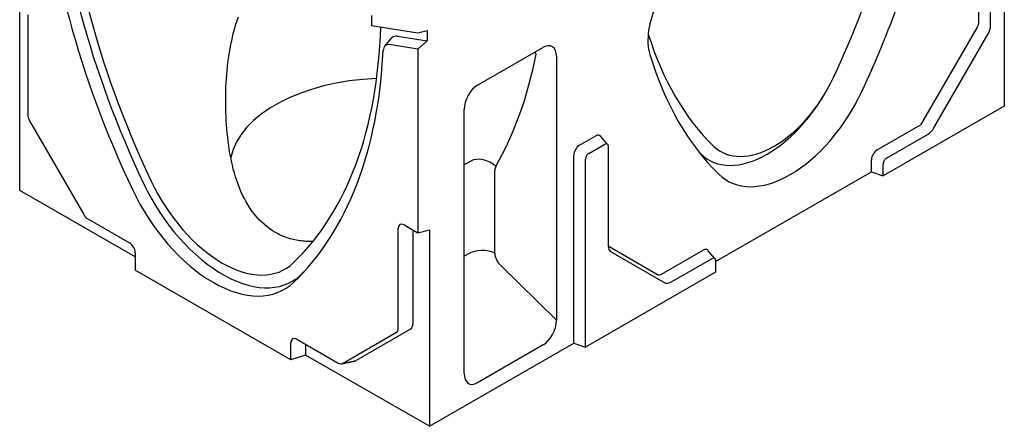
# Model space of a CAD drawing. Units: millimetres. Extents: x -13838 to 2757, y -58362 to -55457.
# Drawn here: x -5253 to -4831, y -57012 to -56838 of the extents above; entities that cross this region are included whole.
import ezdxf

# ---------------------------------------------------------------- set-up
doc = ezdxf.new("R2010")
doc.units = ezdxf.units.MM
doc.layers.add('DUENN-18', color=94, linetype='Continuous')
doc.layers.add('SICHTBAR', color=7, linetype='Continuous')

msp = doc.modelspace()

# ---------------------------------------------------------------- linework, layer by layer
at = {"layer": 'DUENN-18'}
for p, q in [((-4836.67, -56840.33), (-4836.67, -56797.4)), ((-4860.98, -56884.13), (-4837.71, -56843.82)), ((-4881.3, -56897.03), (-4863.48, -56886.76)), ((-5009.04, -56895.03), (-5002.11, -56891.03)), ((-5059.67, -56898.38), (-5062.51, -56900.02)), ((-5010.46, -56978.19), (-5010.46, -56897.48)), ((-4882.72, -56904.63), (-4882.72, -56899.48)), ((-5049.31, -56937.86), (-5049.31, -56902.46)), ((-5000.4, -56936.26), (-4999.66, -56937.08)), ((-4999.66, -56937.08), (-4976.39, -56950.59)), ((-5060.65, -56938.14), (-5062.51, -56939.21)), ((-4973.89, -56950.34), (-4956.07, -56940.08)), ((-5022.9, -56966.63), (-5046.82, -56943.21)), ((-4954.65, -56946.05), (-5010.46, -56978.19))]:
    msp.add_line(p, q, dxfattribs=at)
for points in [[(-5163.91, -56888.09), (-5164.09, -56886.35), (-5164.25, -56884.59), (-5164.39, -56882.83), (-5164.51, -56881.05), (-5164.61, -56879.27), (-5164.69, -56877.48), (-5164.74, -56875.68), (-5164.77, -56873.89), (-5164.78, -56872.09), (-5164.77, -56870.29), (-5164.73, -56868.49), (-5164.67, -56866.7), (-5164.58, -56864.91), (-5164.48, -56863.12), (-5164.34, -56861.35), (-5164.19, -56859.58), (-5164, -56857.83), (-5163.8, -56856.08), (-5163.57, -56854.35), (-5163.31, -56852.64), (-5163.03, -56850.94), (-5162.73, -56849.27), (-5162.4, -56847.61), (-5162.04, -56845.98), (-5161.67, -56844.36), (-5161.26, -56842.78), (-5160.83, -56841.2), (-5160.35, -56839.61), (-5159.84, -56838.02), (-5159.29, -56836.43)], [(-5143.46, -56928.97), (-5144.68, -56928.23), (-5145.88, -56927.41), (-5147.05, -56926.54), (-5148.19, -56925.59), (-5149.3, -56924.58), (-5150.37, -56923.51), (-5151.41, -56922.37), (-5152.4, -56921.18), (-5153.36, -56919.93), (-5154.28, -56918.63), (-5155.15, -56917.27), (-5155.98, -56915.87), (-5156.77, -56914.43), (-5157.51, -56912.94), (-5158.21, -56911.42), (-5158.86, -56909.87), (-5159.47, -56908.29), (-5160.04, -56906.68), (-5160.57, -56905.05), (-5161.05, -56903.41), (-5161.5, -56901.76), (-5161.91, -56900.1), (-5162.28, -56898.43), (-5162.62, -56896.77), (-5162.93, -56895.09), (-5163.21, -56893.38), (-5163.47, -56891.64), (-5163.7, -56889.88), (-5163.91, -56888.09)], [(-5127.33, -56932.82), (-5128.05, -56932.84), (-5128.77, -56932.84), (-5129.49, -56932.83), (-5130.2, -56932.8), (-5130.91, -56932.76), (-5131.62, -56932.7), (-5132.33, -56932.63), (-5133.03, -56932.54), (-5133.73, -56932.43), (-5134.42, -56932.31), (-5135.11, -56932.17), (-5135.79, -56932.02), (-5136.47, -56931.85), (-5137.14, -56931.66), (-5137.8, -56931.46), (-5138.46, -56931.24), (-5139.11, -56931.01), (-5139.76, -56930.76), (-5140.4, -56930.5), (-5141.03, -56930.22), (-5141.65, -56929.93), (-5142.26, -56929.62), (-5142.87, -56929.3), (-5143.46, -56928.97)]]:
    msp.add_lwpolyline(points, dxfattribs=at)
at = {"layer": 'DUENN-18', "flags": 128}
msp.add_lwpolyline([(-5031.63, -56852.53), (-5031.65, -56852.48), (-5031.66, -56852.44), (-5031.68, -56852.4), (-5031.69, -56852.36), (-5031.71, -56852.32), (-5031.73, -56852.27), (-5031.74, -56852.23), (-5031.76, -56852.19), (-5031.78, -56852.15), (-5031.79, -56852.11), (-5031.81, -56852.07), (-5031.83, -56852.03), (-5031.85, -56851.98), (-5031.86, -56851.94), (-5031.88, -56851.9), (-5031.9, -56851.86), (-5031.92, -56851.82), (-5031.94, -56851.78), (-5031.95, -56851.74), (-5031.97, -56851.7), (-5031.99, -56851.66), (-5032.01, -56851.62), (-5032.03, -56851.58), (-5032.05, -56851.54)], dxfattribs=at)
at = {"layer": 'DUENN-18'}
for centre, major_axis, ratio, start_param, end_param in [((-5047.16, -56862.97), (135, -234.43), 0.578093, 3.98392, 4.574083), ((-5054.6, -56819.92), (132.31, 229.76), 0.578093, 4.857274, 5.206984), ((-4840.21, -56842.37), (2.5, 4.33), 0.578093, 4.710455, 5.495853), ((-4808.02, -56680.78), (-129.52, -224.92), 0.578093, 5.792416, 6.134432), ((-5248.53, -56704.05), (-163.71, 236.55), 0.626049, 3.435916, 3.689801), ((-5095.93, -56901.6), (-67.22, 0), 0.575862, 4.773249, 6.157818), ((-4932.55, -56854.39), (-25.03, -43.47), 0.578093, 6.134432, 7.998867), ((-4930.07, -56855.82), (22.61, 38.31), 0.587477, 3.013232, 4.88223), ((-4863.48, -56882.68), (2.5, 4.33), 0.578093, 3.925057, 4.710455), ((-5002.11, -56892.67), (1, 1.73), 0.578093, -0.190994, 0.783464), ((-5009.04, -56896.66), (1, 1.73), 0.578093, 0.783464, 2.354261), ((-5054.3, -56904.41), (-7.31, 4.13), 0.745424, 4.362828, 5.854727), ((-4881.3, -56898.66), (1, 1.73), 0.578093, 0.783464, 2.354261), ((-5045, -56904.54), (-3.19, 4.62), 0.626049, 0.294323, 0.735367), ((-5166.24, -56898.01), (-30.07, 51.9), 0.575751, 1.431461, 3.327052), ((-5054.71, -56941.56), (-8.4, 0), 0.575862, 4.014257, 5.497787), ((-4997.16, -56932.75), (-2.5, -4.33), 0.578093, 5.495853, 6.281252), ((-5045, -56939.94), (-3.19, 4.62), 0.626049, 0.735367, 1.869831), ((-4956.07, -56941.72), (1, 1.73), 0.578093, 6.092192, 7.06665), ((-4973.89, -56946.25), (-2.5, -4.33), 0.578093, 6.281252, 7.06665)]:
    msp.add_ellipse(centre, major_axis=major_axis, ratio=ratio, start_param=start_param, end_param=end_param, dxfattribs=at)
at = {"layer": 'SICHTBAR'}
for p, q in [((-4830.8, -56792.39), (-4830.8, -56874.73)), ((-4841.7, -56838.66), (-4841.7, -56795.73)), ((-5253.13, -56910.94), (-5253.13, -56830.78)), ((-5249.66, -56835.64), (-5249.66, -56878.57)), ((-5102.16, -56840.2), (-5082.32, -56843.28)), ((-5082.32, -56843.28), (-5078.36, -56842.3)), ((-5078.36, -56842.3), (-5078.36, -56846.7)), ((-4865.69, -56881.41), (-4842.42, -56841.11)), ((-5096.54, -56849), (-5093.45, -56845.53)), ((-5082.32, -56850.28), (-5094.61, -56848.38)), ((-5091.01, -56844.74), (-5078.36, -56846.7)), ((-5078.36, -56846.7), (-5082.32, -56850.28)), ((-5082.32, -56850.28), (-5082.32, -56929.14)), ((-5056.73, -56865.75), (-5028.69, -56849.61)), ((-5022.9, -56853.37), (-5022.9, -56966.63)), ((-5062.51, -56989.43), (-5062.51, -56876.17)), ((-4830.8, -56874.73), (-4882.72, -56904.63)), ((-5248.94, -56881.01), (-5225.67, -56921.32)), ((-4885.27, -56893.52), (-4867.44, -56883.26)), ((-5013, -56891.52), (-5006.07, -56887.53)), ((-5000.94, -56891.08), (-5004.02, -56887.6)), ((-5000.7, -56891.86), (-5000.7, -56934.79)), ((-5015.48, -56976.52), (-5015.48, -56895.81)), ((-4887.74, -56902.96), (-4887.74, -56897.81)), ((-4954.65, -56941.49), (-4887.74, -56902.96)), ((-4887.74, -56902.96), (-4882.72, -56904.63)), ((-5203.62, -56939.45), (-5253.13, -56910.94)), ((-5223.92, -56923.16), (-5206.09, -56933.43)), ((-5090.73, -56970.09), (-5090.73, -56927.16)), ((-5088.26, -56925.72), (-5082.32, -56929.14)), ((-5084.46, -56927.91), (-5084.46, -56968)), ((-5082.32, -56929.14), (-5077.37, -56927.83)), ((-5077.37, -56927.83), (-5077.37, -57012.16)), ((-5000.7, -56934.76), (-4979.6, -56947.01)), ((-4977.85, -56946.84), (-4960.03, -56936.57)), ((-4954.9, -56940.12), (-4957.98, -56936.65)), ((-5203.62, -56937.71), (-5203.62, -56945.16)), ((-4954.65, -56940.9), (-4954.65, -56946.05)), ((-5136.78, -56983.65), (-5203.62, -56945.16)), ((-5085.57, -56970.47), (-5108.84, -56983.98)), ((-5134.3, -56974.77), (-5116.48, -56985.03)), ((-5114.73, -56985.2), (-5091.46, -56971.7)), ((-5136.78, -56983.65), (-5136.78, -56976.2)), ((-5130.5, -56976.96), (-5130.5, -56981.56)), ((-5077.37, -57012.16), (-5015.48, -56976.52)), ((-5028.65, -56977.23), (-5056.77, -56993.43)), ((-5015.48, -56976.52), (-5010.46, -56978.19)), ((-5130.5, -56981.56), (-5136.78, -56983.65)), ((-5077.37, -57012.16), (-5130.5, -56981.56)), ((-5114.73, -56985.2), (-5108.84, -56983.98)), ((-5115.1, -56985.34), (-5109.4, -56984.19))]:
    msp.add_line(p, q, dxfattribs=at)
for centre, major_axis, ratio, start_param, end_param in [((-5047.16, -56862.97), (132.08, -229.36), 0.578093, 3.955084, 4.574083), ((-5051.12, -56865.25), (-135.75, 235.73), 0.578093, 0.842328, 1.43249), ((-5044.7, -56825.62), (-134.18, -233.01), 0.578093, 1.715682, 2.065392), ((-4963.86, -56835.17), (13.98, 24.27), 0.578093, 0.783464, 2.64313), ((-5289.27, -56728.11), (132.08, -229.36), 0.578093, 0.76726, 0.787332), ((-4844.17, -56840.09), (1.75, 3.03), 0.578093, 4.710455, 5.495853), ((-5285.31, -56725.83), (132.08, -229.36), 0.578093, 0.142174, 0.753744), ((-5089.3, -56851.18), (-3.54, 6.15), 0.578093, 5.848787, 6.474179), ((-5093.26, -56853.46), (-2.8, 4.85), 0.578093, 5.848787, 7.015521), ((-5028.87, -56857.02), (-4.04, -7.85), 0.559191, 2.314313, 3.855296), ((-5289.27, -56728.11), (135.75, -235.73), 0.578093, 0.142174, 0.732336), ((-4800.59, -56685.05), (-134.18, -233.01), 0.578093, 5.784722, 6.134432), ((-5056.55, -56872.96), (-3.87, -7.65), 0.593296, 3.877954, 5.418937), ((-4922.65, -56860.09), (-26.9, -46.72), 0.578093, 6.134432, 7.998867), ((-5247.19, -56880), (1.75, -3.03), 0.578093, 3.928925, 4.714323), ((-4867.44, -56880.39), (1.75, 3.03), 0.578093, 3.925057, 4.710455), ((-5006.07, -56890.39), (1.75, 3.03), 0.578093, 6.092192, 7.06665), ((-5002.11, -56892.67), (1, 1.73), 0.578093, 5.495853, 6.092192), ((-5013, -56894.38), (1.75, 3.03), 0.578093, 0.783464, 2.354261), ((-4810.5, -56679.35), (-132.31, -229.76), 0.578093, 6.128669, 6.134432), ((-4885.27, -56896.38), (1.75, 3.03), 0.578093, 0.783464, 2.354261), ((-5166.24, -56898.01), (26.9, -46.72), 0.578093, 4.574083, 6.425359), ((-5170.2, -56900.29), (30.57, -53.09), 0.578093, 4.574083, 6.425359), ((-5223.92, -56920.3), (1.75, -3.03), 0.578093, 4.714323, 5.499721), ((-5088.26, -56928.58), (-1.75, 3.03), 0.578093, 5.499721, 7.070517), ((-5206.09, -56936.29), (1.75, -3.03), 0.578093, 0.787332, 2.358128), ((-4960.03, -56939.43), (1.75, 3.03), 0.578093, 6.092192, 7.06665), ((-4956.07, -56941.72), (1, 1.73), 0.578093, -0.787332, -0.190994), ((-4977.85, -56943.97), (-1.75, -3.03), 0.578093, 6.281252, 7.06665), ((-5028.87, -56969.78), (3.68, 7.91), 0.593843, 3.84238, 5.376334), ((-5093.21, -56968.67), (1.75, -3.03), 0.578093, 0.001934, 0.787332), ((-5088.26, -56965.81), (2.68, -4.66), 0.578093, 0.001934, 0.787332), ((-5134.3, -56977.63), (-1.75, 3.03), 0.578093, 5.499721, 7.070517), ((-5111.53, -56979.32), (2.68, -4.66), 0.578093, 6.092192, 6.285119), ((-5116.48, -56982.17), (1.75, -3.03), 0.578093, 5.499721, 6.285119), ((-5056.55, -56985.72), (3.91, 8.15), 0.552396, 2.285487, 3.819441)]:
    msp.add_ellipse(centre, major_axis=major_axis, ratio=ratio, start_param=start_param, end_param=end_param, dxfattribs=at)

doc.saveas('drawing.dxf')
